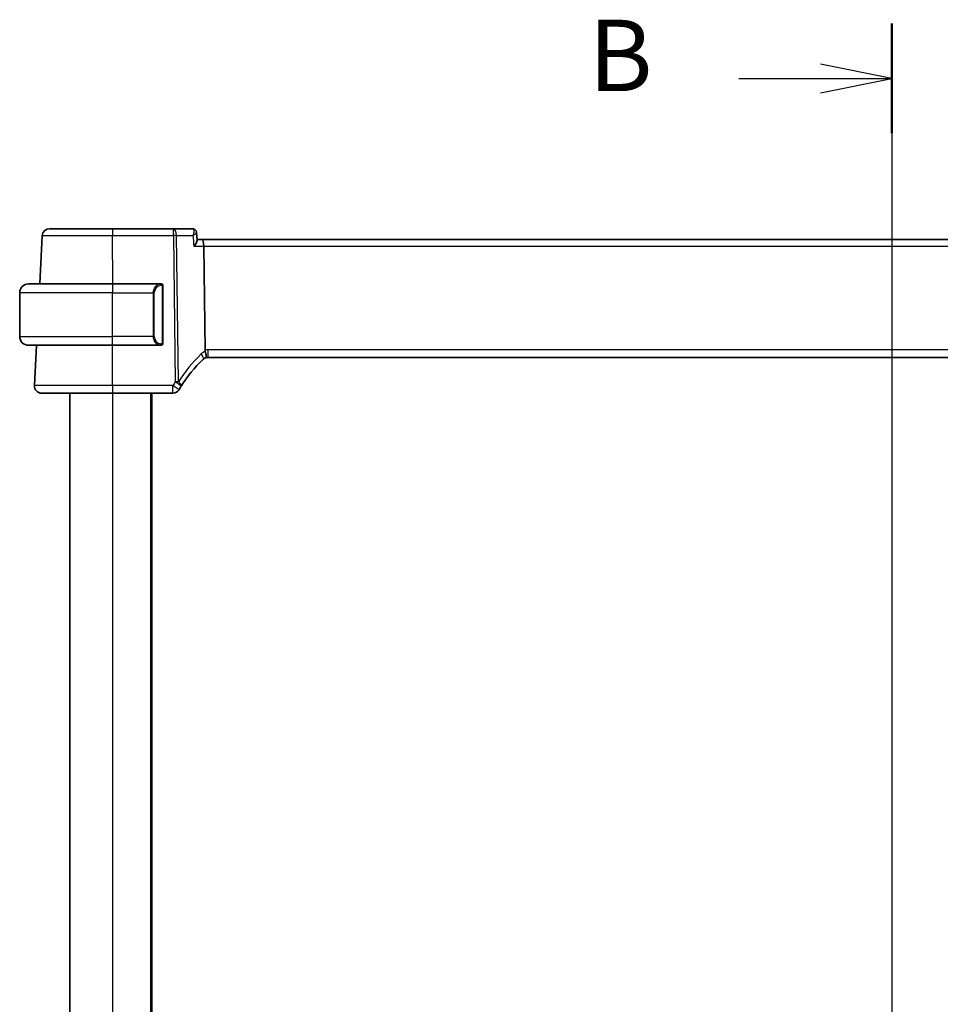
# Model space of a CAD drawing. Units: millimetres. Extents: x 0 to 7078, y 0 to 1124.
# Drawn here: x 1733 to 1862, y 849 to 987 of the extents above; entities that cross this region are included whole.
import ezdxf

# ---------------------------------------------------------------- set-up
doc = ezdxf.new("R2010")
doc.units = ezdxf.units.MM
for name, color, linetype, lineweight in [('Section Line (ISO)', 7, 'Continuous', 25), ('Visible (ISO)', 7, 'Continuous', 35), ('Visible Narrow (ISO)', 7, 'Continuous', 25)]:
    doc.layers.add(name, color=color, linetype=linetype, lineweight=lineweight)
doc.styles.add('Note Text (TK)', font='MS PGothic.ttf')

# ---------------------------------------------------------------- blocks, each defined once
blk = doc.blocks.new('2dTransSection1')
at = {"layer": 'Section Line (ISO)', "linetype": 'Continuous'}
for p, q in [((182.466, 254.5), (182.466, 151.378)), ((182.466, 252.58), (179.966, 253.08)), ((177.11, 252.58), (179.966, 252.58)), ((179.966, 252.58), (182.466, 252.58)), ((179.966, 252.08), (182.466, 252.58))]:
    blk.add_line(p, q, dxfattribs=at)
at = {"layer": 'Section Line (ISO)', "linetype": 'Continuous', "lineweight": 50}
blk.add_line((182.466, 254.5), (182.466, 250.66), dxfattribs=at)
at = {"layer": 'Section Line (ISO)', "insert": (171.855, 251.352), "char_height": 2.5, "attachment_point": 7, "style": 'Note Text (TK)'}
blk.add_mtext('B', dxfattribs=at)

msp = doc.modelspace()

# ---------------------------------------------------------------- linework, layer by layer
at = {"layer": 'Visible (ISO)'}
for p, q in [((1736.021, 956.3241), (1735.6672, 949.5717)), ((1754.3568, 957.2717), (1745.8655, 957.2717)), ((1757.0574, 957.2717), (1754.3568, 957.2717)), ((1757.5965, 956.7762), (1757.6986, 955.6873)), ((1758.3753, 955.7717), (1757.6907, 955.7717)), ((1951.3553, 955.7717), (1758.3753, 955.7717)), ((1758.6111, 954.8241), (1758.791, 940.2819)), ((1734.1153, 949.5717), (1745.8653, 949.5717)), ((1752.5699, 949.5717), (1745.8653, 949.5717)), ((1732.8653, 942.2217), (1732.8653, 948.3217)), ((1752.8653, 941.3448), (1752.8653, 949.1987)), ((1745.8653, 940.9717), (1734.1153, 940.9717)), ((1735.2165, 940.9717), (1734.9205, 935.3241)), ((1745.8653, 940.9717), (1752.5699, 940.9717)), ((1759.1993, 939.2717), (1950.5313, 939.2717)), ((1739.8653, 934.2717), (1739.8653, 630.2717)), ((1745.8646, 934.2717), (1754.2867, 934.2717)), ((1751.3653, 934.2717), (1751.3653, 630.2717))]:
    msp.add_line(p, q, dxfattribs=at)
for centre, radius, start, end in [((1737.0197, 956.2717), 1, 90, 177), ((1734.1153, 948.3217), 1.25, 90, 180), ((1752.6653, 949.3717), 0.2, 0, 90), ((1734.1153, 942.2217), 1.25, 180, 270), ((1752.6653, 941.1717), 0.2, 270, 0), ((1772.346, 924.5544), 20, 133.782959, 147.625696), ((1759.1993, 938.2717), 1, 108.763146, 133.782959), ((1759.1993, 938.2717), 1, 90, 108.763146), ((1735.9191, 935.2717), 1, 177, 270), ((1754.2867, 935.2717), 1, 270, 329.312838), ((1772.346, 924.5544), 20, 147.625696, 149.312838)]:
    msp.add_arc(centre, radius, start, end, dxfattribs=at)
msp.add_ellipse((1758.3753, 954.7717), major_axis=(0, -1), ratio=0.23606797, start_param=1.6231562, end_param=3.14159265, dxfattribs=at)
for points, knots in [([(1745.8655, 957.2717), (1744.8755, 957.2717), (1743.8857, 957.2717), (1741.6841, 957.2717), (1740.5205, 957.2717), (1738.5815, 957.2717), (1737.833, 957.2717), (1737.1533, 957.2717), (1737.0197, 957.2717), (1737.0197, 957.2717)], [-0.78539802, -0.78539802, -0.78539802, -0.78539802, -0.44964056, -0.44964056, 0.00539962, 0.00539962, 0.48539865, 0.48539865, 0.78539802, 0.78539802, 0.78539802, 0.78539802]), ([(1757.3151, 957.2062), (1757.3019, 957.2134), (1757.2878, 957.2203), (1757.2578, 957.2333), (1757.242, 957.2394), (1757.2087, 957.2503), (1757.1912, 957.2551), (1757.1548, 957.2631), (1757.136, 957.2663), (1757.0972, 957.2706), (1757.0774, 957.2717), (1757.0574, 957.2717)], [0, 0, 0, 0, 0.00152400709, 0.00152400709, 0.00304801418, 0.00304801418, 0.00457202127, 0.00457202127, 0.00609602837, 0.00609602837, 0.00762003546, 0.00762003546, 0.00762003546, 0.00762003546]), ([(1757.5965, 956.7762), (1757.5942, 956.8006), (1757.5902, 956.8271), (1757.5765, 956.8844), (1757.5667, 956.9152), (1757.5388, 956.9793), (1757.5206, 957.0126), (1757.4747, 957.0773), (1757.4469, 957.1085), (1757.3846, 957.1636), (1757.3501, 957.1873), (1757.3151, 957.2062)], [-0.0137473632, -0.0137473632, -0.0137473632, -0.0137473632, -0.0109978905, -0.0109978905, -0.0082484179, -0.0082484179, -0.0054989453, -0.0054989453, -0.0027494726, -0.0027494726, 0, 0, 0, 0]), ([(1757.2268, 954.8241), (1757.228, 954.8256), (1757.2292, 954.827), (1757.3092, 954.9267), (1757.3819, 955.0245), (1757.5067, 955.2092), (1757.5602, 955.2971), (1757.6498, 955.4704), (1757.6833, 955.5548), (1757.6991, 955.6463), (1757.7004, 955.6682), (1757.6986, 955.6873)], [-0.165483398, -0.165483398, -0.165483398, -0.165483398, -0.164879696, -0.164879696, -0.125012557, -0.125012557, -0.086671892, -0.086671892, -0.043238116, -0.043238116, -0.027754738, -0.027754738, -0.027754738, -0.027754738]), ([(1752.8653, 949.1987), (1752.8653, 949.2678), (1752.8653, 949.36), (1752.8653, 949.3699), (1752.8653, 949.3716), (1752.8653, 949.3717), (1752.8653, 949.3717)], [0, 0, 0, 0, 0.85253061, 0.85253061, 0.85253061, 1, 1, 1, 1]), ([(1752.8653, 941.1717), (1752.8653, 941.1717), (1752.8653, 941.232), (1752.8653, 941.3074), (1752.8653, 941.3203), (1752.8653, 941.3329), (1752.8653, 941.3448)], [0, 0, 0, 0, 0.85378669, 0.85378669, 0.85378669, 1, 1, 1, 1]), ([(1758.791, 940.2819), (1758.7915, 940.2354), (1758.7984, 940.1897), (1758.8121, 940.1442), (1758.8124, 940.1432), (1758.8127, 940.1422)], [-0.5426836161, -0.5426836161, -0.5426836161, -0.5426836161, -0.5211963992, -0.5211963992, -0.5207117404, -0.5207117404, -0.5207117404, -0.5207117404]), ([(1758.8777, 939.2186), (1758.878, 939.2187), (1758.8783, 939.2188), (1758.892, 939.2238), (1758.9036, 939.2337), (1758.9225, 939.2634), (1758.9299, 939.2828), (1758.9459, 939.3529), (1758.9492, 939.4157), (1758.9398, 939.5782), (1758.9258, 939.6787), (1758.8806, 939.9015), (1758.8499, 940.021), (1758.8127, 940.1422)], [-0.149410835, -0.149410835, -0.149410835, -0.149410835, -0.148945584, -0.148945584, -0.130024629, -0.130024629, -0.111660977, -0.111660977, -0.076472501, -0.076472501, -0.038195181, -0.038195181, 0, 0, 0, 0]), ([(1735.9191, 934.2717), (1735.9191, 934.2717), (1736.0694, 934.2717), (1736.8336, 934.2717), (1737.6751, 934.2717), (1739.9541, 934.2717), (1741.4104, 934.2717), (1743.9201, 934.2717), (1744.8923, 934.2717), (1745.8646, 934.2717)], [-0.78539797, -0.78539797, -0.78539797, -0.78539797, -0.48539864, -0.48539864, -0.00539966, -0.00539966, 0.49210317, 0.49210317, 0.78539797, 0.78539797, 0.78539797, 0.78539797])]:
    msp.add_open_spline(points, degree=3, knots=knots, dxfattribs=at)
for points in [[(1752.5699, 949.5717), (1752.572, 949.5717), (1752.574, 949.5717), (1752.5758, 949.5717)], [(1752.606, 949.5717), (1752.5946, 949.5717), (1752.5838, 949.5717), (1752.5762, 949.5717)], [(1752.6127, 949.5717), (1752.6172, 949.5717), (1752.6216, 949.5717), (1752.6257, 949.5717)], [(1752.6653, 949.5717), (1752.6653, 949.5717), (1752.6414, 949.5717), (1752.6169, 949.5717)], [(1752.5991, 940.9717), (1752.5899, 940.9717), (1752.5813, 940.9717), (1752.5699, 940.9717)], [(1752.5956, 940.9717), (1752.599, 940.9717), (1752.6025, 940.9717), (1752.606, 940.9717)], [(1752.6257, 940.9717), (1752.6216, 940.9717), (1752.6172, 940.9717), (1752.6127, 940.9717)], [(1752.6169, 940.9717), (1752.6414, 940.9717), (1752.6653, 940.9717), (1752.6653, 940.9717)]]:
    msp.add_open_spline(points, degree=3, dxfattribs=at)
at = {"layer": 'Visible Narrow (ISO)'}
for p, q in [((1745.8655, 957.2717), (1745.8655, 956.3241)), ((1745.8655, 956.3241), (1754.3568, 956.3241)), ((1745.868, 949.5717), (1745.8655, 956.3241)), ((1754.3568, 956.3241), (1754.3568, 957.2717)), ((1754.3568, 956.3241), (1754.61, 935.8511)), ((1755.0566, 935.8511), (1754.8034, 956.3241)), ((1754.8034, 956.3241), (1757.086, 956.3241)), ((1757.2268, 954.8241), (1758.6111, 954.8241)), ((1758.6111, 954.8241), (1951.1196, 954.8241)), ((1745.8653, 949.5717), (1745.8653, 948.3217)), ((1745.8653, 948.3217), (1732.8653, 948.3217)), ((1745.8653, 948.3217), (1751.5325, 948.3217)), ((1745.8653, 942.2217), (1745.8653, 948.3217)), ((1751.5325, 948.3217), (1751.6739, 948.3217)), ((1751.5325, 948.3217), (1751.5325, 942.2217)), ((1751.6739, 942.2217), (1751.6739, 948.3217)), ((1752.8067, 949.1987), (1752.8653, 949.1987)), ((1752.8067, 949.1987), (1752.8067, 941.3448)), ((1732.8653, 942.2217), (1745.8653, 942.2217)), ((1751.5325, 942.2217), (1745.8653, 942.2217)), ((1745.8653, 940.9717), (1745.8653, 942.2217)), ((1751.5325, 942.2217), (1751.6739, 942.2217)), ((1752.8653, 941.3448), (1752.8067, 941.3448)), ((1745.8646, 935.3241), (1745.8621, 940.9717)), ((1759.1993, 940.3241), (1759.1993, 939.2717)), ((1950.5313, 940.3241), (1759.1993, 940.3241)), ((1745.8646, 935.3241), (1745.8646, 934.2717)), ((1754.2867, 935.3241), (1745.8646, 935.3241)), ((1745.8653, 934.2717), (1745.8653, 630.2717)), ((1751.1653, 934.2717), (1751.1653, 630.2717)), ((1754.2867, 934.2717), (1754.2867, 935.3241))]:
    msp.add_line(p, q, dxfattribs=at)
for centre, radius, start, end in [((1752.7239, 948.3217), 1.05, 95.978249, 180), ((1752.7239, 942.2217), 1.05, 180, 264.021751), ((1772.7926, 924.6067), 21, 133.782959, 147.625696), ((1759.6459, 938.3241), 2, 114.622183, 133.782959), ((1759.1993, 938.3241), 2, 90, 101.78158), ((1772.346, 924.6067), 21, 147.625696, 149.312838)]:
    msp.add_arc(centre, radius, start, end, dxfattribs=at)
for centre, major_axis, ratio, start_param, end_param in [((1754.3568, 956.2717), (0, 1), 0.44721359, 4.76474886, 6.28318531), ((1754.3568, 956.2717), (0.9999, 0.0124), 0.05233196, 1.1071483, 1.57014889), ((1757.0778, 956.7661), (0.2374, 0.4401), 0.95115446, 0, 0.44653721), ((1752.5825, 948.3217), (0, -1.25), 0.84, 3.24593277, 4.71238898), ((1752.4731, 949.366), (-0.0208, 0.1989), 0.70517612, 4.63867644, 6.13576022), ((1752.5825, 942.2217), (0, -1.25), 0.84, 4.71238898, 6.17884519), ((1752.4731, 941.1774), (-0.0208, -0.1989), 0.70517612, 0.14742509, 1.64450887), ((1757.8155, 939.7157), (0.6919, -0.722), 0.37261087, 0, 1.29612461), ((1754.61, 935.7988), (-0.9999, -0.0124), 0.05233196, 4.24874096, 4.71174154), ((1754.61, 935.7988), (0.8446, -0.5354), 0.04421865, 0, 1.59882319), ((1754.61, 935.7988), (0.8446, -0.5354), 0.30236271, 0, 1.21412011), ((1754.2867, 935.2717), (0.86, -0.5104), 0.04502324, 0, 1.59750917)]:
    msp.add_ellipse(centre, major_axis=major_axis, ratio=ratio, start_param=start_param, end_param=end_param, dxfattribs=at)
for points, knots in [([(1736.021, 956.3241), (1736.021, 956.324), (1736.1698, 956.324), (1736.9262, 956.3239), (1737.7592, 956.3239), (1739.9171, 956.3239), (1741.2121, 956.3239), (1743.6622, 956.324), (1744.7638, 956.324), (1745.8655, 956.3241)], [-0.78539802, -0.78539802, -0.78539802, -0.78539802, -0.48539865, -0.48539865, -0.00539962, -0.00539962, 0.44964056, 0.44964056, 0.78539801, 0.78539801, 0.78539801, 0.78539801]), ([(1757.0574, 957.2717), (1757.0663, 957.2717), (1757.0752, 957.2708), (1757.0932, 957.2671), (1757.1021, 957.2643), (1757.1111, 957.2606)], [-0.00762003546, -0.00762003546, -0.00762003546, -0.00762003546, -0.00381001773, -0.00381001773, 0, 0, 0, 0]), ([(1757.1111, 957.2606), (1757.1384, 957.2492), (1757.1613, 957.2293), (1757.2077, 957.1603), (1757.2237, 957.1016), (1757.2374, 956.9452), (1757.2284, 956.842), (1757.1824, 956.6027), (1757.1405, 956.4637), (1757.086, 956.3241)], [0, 0, 0, 0, 0.0115873807, 0.0115873807, 0.0301271899, 0.0301271899, 0.0542289417, 0.0542289417, 0.0827876659, 0.0827876659, 0.0827876659, 0.0827876659]), ([(1757.086, 956.3241), (1757.2044, 956.3993), (1757.3105, 956.4736), (1757.4685, 956.5999), (1757.5265, 956.6538), (1757.5854, 956.7299), (1757.5983, 956.7564), (1757.5965, 956.7762)], [-0.0827876659, -0.0827876659, -0.0827876659, -0.0827876659, -0.0542289417, -0.0542289417, -0.0301271899, -0.0301271899, -0.0137473632, -0.0137473632, -0.0137473632, -0.0137473632]), ([(1752.6145, 949.366), (1752.6819, 949.3731), (1752.7929, 949.3306), (1752.8045, 949.2463), (1752.8065, 949.2318), (1752.8067, 949.2151), (1752.8067, 949.1987)], [0, 0, 0, 0, 0.85304448, 0.85304448, 0.85304448, 1, 1, 1, 1]), ([(1752.8067, 941.3448), (1752.8067, 941.2668), (1752.7668, 941.2004), (1752.6982, 941.1819), (1752.6683, 941.1739), (1752.6385, 941.1749), (1752.6145, 941.1774)], [0, 0, 0, 0, 0.69625733, 0.69625733, 0.69625733, 1, 1, 1, 1]), ([(1745.8646, 935.3241), (1744.7947, 935.324), (1743.7248, 935.324), (1740.9632, 935.3239), (1739.3606, 935.3239), (1736.8528, 935.3239), (1735.9267, 935.3239), (1735.0859, 935.324), (1734.9205, 935.324), (1734.9205, 935.3241)], [-0.78539795, -0.78539795, -0.78539795, -0.78539795, -0.49210317, -0.49210317, 0.00539966, 0.00539966, 0.48539864, 0.48539864, 0.78539797, 0.78539797, 0.78539797, 0.78539797])]:
    msp.add_open_spline(points, degree=3, knots=knots, dxfattribs=at)
for points in [[(1757.086, 956.3241), (1757.1329, 955.8241), (1757.1798, 955.3241), (1757.2268, 954.8241)], [(1752.5699, 949.5717), (1752.5611, 949.5717), (1752.4836, 949.5662), (1752.4731, 949.5649)], [(1752.4731, 940.9785), (1752.4836, 940.9772), (1752.5611, 940.9717), (1752.5699, 940.9717)]]:
    msp.add_open_spline(points, degree=3, dxfattribs=at)

# ---------------------------------------------------------------- block references
at = {"layer": 'Section Line (ISO)', "xscale": 4, "yscale": 4, "zscale": 4}
msp.add_blockref('2dTransSection1', (1125, -32), dxfattribs=at)

doc.saveas('drawing.dxf')
